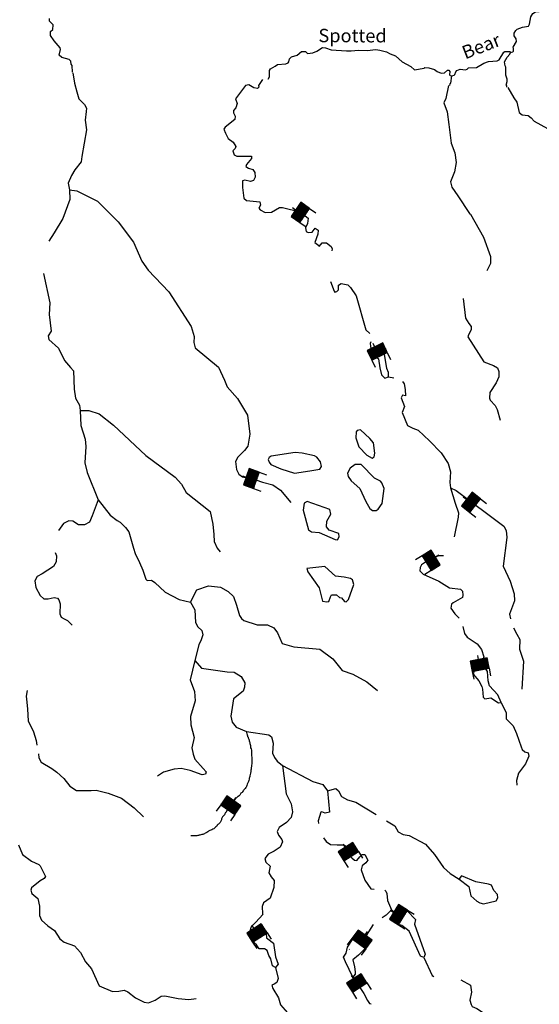
# Model space of a CAD drawing. Extents: x 850601 to 1087901, y 16116448 to 16267839.
# Drawn here: x 895802 to 915275, y 16144095 to 16180965 of the extents above; entities that cross this region are included whole.
import ezdxf

# ---------------------------------------------------------------- set-up
doc = ezdxf.new("R2010")
doc.units = 0
doc.header["$MEASUREMENT"] = 0
for name, color, linetype in [('L3', 7, 'CONTINUOUS'), ('L4', 7, 'CONTINUOUS'), ('L6', 7, 'CONTINUOUS')]:
    doc.layers.add(name, color=color, linetype=linetype)
doc.styles.add('STYLE-FONT023', font='font023.shx')

# ---------------------------------------------------------------- blocks, each defined once
blk = doc.blocks.new('DAM_21')
at = {"layer": 'L6', "color": 7, "linetype": 'CONTINUOUS'}
for p, q in [((-331, 197), (-331, 487)), ((315, 197), (315, 487)), ((-331, 171), (-305, 197)), ((-331, 136), (-270, 197)), ((-331, 101), (-235, 197)), ((-331, 65), (-199, 197)), ((-331, 30), (-164, 197)), ((-331, -5), (-129, 197)), ((-331, -41), (-93, 197)), ((-331, -76), (-58, 197)), ((-331, -111), (-23, 197)), ((-331, -147), (13, 197)), ((-331, -182), (48, 197)), ((-314, -201), (83, 197)), ((-279, -201), (119, 197)), ((-244, -201), (154, 197)), ((-208, -201), (190, 197)), ((-173, -201), (225, 197)), ((-137, -201), (260, 197)), ((-102, -201), (296, 197)), ((-67, -201), (315, 181)), ((-31, -201), (315, 146)), ((4, -201), (315, 111)), ((39, -201), (315, 75)), ((75, -201), (315, 40)), ((110, -201), (315, 5)), ((7, -352), (7, -203)), ((145, -201), (315, -31)), ((181, -201), (315, -66)), ((216, -201), (315, -101)), ((251, -201), (315, -137)), ((287, -201), (315, -172))]:
    blk.add_line(p, q, dxfattribs=at)
at = {"layer": 'L6', "color": 7, "linetype": 'CONTINUOUS', "flags": 128}
blk.add_lwpolyline([(-331, -201), (315, -201), (315, 197), (-331, 197), (-331, -201)], close=True, dxfattribs=at)
blk = doc.blocks.new('DAM_13')
at = {"layer": 'L6', "color": 7, "linetype": 'CONTINUOUS'}
for p, q in [((-331, 197), (-331, 487)), ((315, 197), (315, 487)), ((-331, 172), (-305, 197)), ((-331, 136), (-270, 197)), ((-331, 101), (-235, 197)), ((-331, 65), (-199, 197)), ((-331, 30), (-164, 197)), ((-331, -5), (-129, 197)), ((-331, -41), (-93, 197)), ((-331, -76), (-58, 197)), ((-331, -111), (-23, 197)), ((-331, -147), (13, 197)), ((-331, -182), (48, 197)), ((-314, -201), (83, 197)), ((-279, -201), (119, 197)), ((-244, -201), (154, 197)), ((-208, -201), (190, 197)), ((-173, -201), (225, 197)), ((-137, -201), (260, 197)), ((-102, -201), (296, 197)), ((-67, -201), (315, 181)), ((-31, -201), (315, 146)), ((4, -201), (315, 111)), ((39, -201), (315, 75)), ((75, -201), (315, 40)), ((110, -201), (315, 5)), ((7, -352), (7, -203)), ((145, -201), (315, -31)), ((181, -201), (315, -66)), ((216, -201), (315, -101)), ((251, -201), (315, -137)), ((287, -201), (315, -172))]:
    blk.add_line(p, q, dxfattribs=at)
at = {"layer": 'L6', "color": 7, "linetype": 'CONTINUOUS', "flags": 128}
blk.add_lwpolyline([(-331, -201), (315, -201), (315, 197), (-331, 197), (-331, -201)], close=True, dxfattribs=at)
blk = doc.blocks.new('DAM_15')
at = {"layer": 'L6', "color": 7, "linetype": 'CONTINUOUS'}
for p, q in [((-331, 197), (-331, 487)), ((315, 197), (315, 487)), ((-331, 172), (-305, 197)), ((-331, 136), (-270, 197)), ((-331, 101), (-235, 197)), ((-331, 65), (-199, 197)), ((-331, 30), (-164, 197)), ((-331, -5), (-129, 197)), ((-331, -41), (-93, 197)), ((-331, -76), (-58, 197)), ((-331, -111), (-23, 197)), ((-331, -147), (13, 197)), ((-331, -182), (48, 197)), ((-314, -201), (83, 197)), ((-279, -201), (119, 197)), ((-244, -201), (154, 197)), ((-208, -201), (190, 197)), ((-173, -201), (225, 197)), ((-137, -201), (260, 197)), ((-102, -201), (296, 197)), ((-67, -201), (315, 181)), ((-31, -201), (315, 146)), ((4, -201), (315, 111)), ((39, -201), (315, 75)), ((75, -201), (315, 40)), ((110, -201), (315, 5)), ((7, -352), (7, -203)), ((145, -201), (315, -31)), ((181, -201), (315, -66)), ((216, -201), (315, -101)), ((251, -201), (315, -137)), ((287, -201), (315, -172))]:
    blk.add_line(p, q, dxfattribs=at)
at = {"layer": 'L6', "color": 7, "linetype": 'CONTINUOUS', "flags": 128}
blk.add_lwpolyline([(-331, -201), (315, -201), (315, 197), (-331, 197), (-331, -201)], close=True, dxfattribs=at)
blk = doc.blocks.new('DAM_25')
at = {"layer": 'L6', "color": 7, "linetype": 'CONTINUOUS'}
for p, q in [((-331, 197), (-331, 487)), ((315, 197), (315, 487)), ((-331, 172), (-305, 197)), ((-331, 136), (-270, 197)), ((-331, 101), (-235, 197)), ((-331, 65), (-199, 197)), ((-331, 30), (-164, 197)), ((-331, -5), (-129, 197)), ((-331, -41), (-93, 197)), ((-331, -76), (-58, 197)), ((-331, -111), (-23, 197)), ((-331, -147), (13, 197)), ((-331, -182), (48, 197)), ((-314, -201), (83, 197)), ((-279, -201), (119, 197)), ((-244, -201), (154, 197)), ((-208, -201), (190, 197)), ((-173, -201), (225, 197)), ((-137, -201), (260, 197)), ((-102, -201), (296, 197)), ((-67, -201), (315, 181)), ((-31, -201), (315, 146)), ((4, -201), (315, 111)), ((39, -201), (315, 75)), ((75, -201), (315, 40)), ((110, -201), (315, 5)), ((7, -352), (7, -203)), ((145, -201), (315, -31)), ((181, -201), (315, -66)), ((216, -201), (315, -101)), ((251, -201), (315, -137)), ((287, -201), (315, -172))]:
    blk.add_line(p, q, dxfattribs=at)
at = {"layer": 'L6', "color": 7, "linetype": 'CONTINUOUS', "flags": 128}
blk.add_lwpolyline([(-331, -201), (315, -201), (315, 197), (-331, 197), (-331, -201)], close=True, dxfattribs=at)
blk = doc.blocks.new('DAM_7')
at = {"layer": 'L6', "color": 7, "linetype": 'CONTINUOUS'}
for p, q in [((-331, 197), (-331, 487)), ((315, 197), (315, 487)), ((-331, 172), (-305, 197)), ((-331, 136), (-270, 197)), ((-331, 101), (-235, 197)), ((-331, 65), (-199, 197)), ((-331, 30), (-164, 197)), ((-331, -5), (-129, 197)), ((-331, -41), (-93, 197)), ((-331, -76), (-58, 197)), ((-331, -111), (-23, 197)), ((-331, -147), (13, 197)), ((-331, -182), (48, 197)), ((-314, -201), (83, 197)), ((-279, -201), (119, 197)), ((-244, -201), (154, 197)), ((-208, -201), (190, 197)), ((-173, -201), (225, 197)), ((-137, -201), (260, 197)), ((-102, -201), (296, 197)), ((-67, -201), (315, 181)), ((-31, -201), (315, 146)), ((4, -201), (315, 111)), ((39, -201), (315, 75)), ((75, -201), (315, 40)), ((110, -201), (315, 5)), ((7, -352), (7, -203)), ((145, -201), (315, -31)), ((181, -201), (315, -66)), ((216, -201), (315, -101)), ((251, -201), (315, -137)), ((287, -201), (315, -172))]:
    blk.add_line(p, q, dxfattribs=at)
at = {"layer": 'L6', "color": 7, "linetype": 'CONTINUOUS', "flags": 128}
blk.add_lwpolyline([(-331, -201), (315, -201), (315, 197), (-331, 197), (-331, -201)], close=True, dxfattribs=at)
blk = doc.blocks.new('DAM_26')
at = {"layer": 'L6', "color": 7, "linetype": 'CONTINUOUS'}
for p, q in [((-331, 197), (-331, 487)), ((315, 197), (315, 487)), ((-331, 172), (-305, 197)), ((-331, 136), (-270, 197)), ((-331, 101), (-235, 197)), ((-331, 65), (-199, 197)), ((-331, 30), (-164, 197)), ((-331, -5), (-129, 197)), ((-331, -41), (-93, 197)), ((-331, -76), (-58, 197)), ((-331, -111), (-23, 197)), ((-331, -147), (13, 197)), ((-331, -182), (48, 197)), ((-314, -201), (83, 197)), ((-279, -201), (119, 197)), ((-244, -201), (154, 197)), ((-208, -201), (190, 197)), ((-173, -201), (225, 197)), ((-137, -201), (260, 197)), ((-102, -201), (296, 197)), ((-67, -201), (315, 181)), ((-31, -201), (315, 146)), ((4, -201), (315, 111)), ((39, -201), (315, 75)), ((75, -201), (315, 40)), ((110, -201), (315, 5)), ((7, -352), (7, -203)), ((145, -201), (315, -31)), ((181, -201), (315, -66)), ((216, -201), (315, -101)), ((251, -201), (315, -137)), ((287, -201), (315, -172))]:
    blk.add_line(p, q, dxfattribs=at)
at = {"layer": 'L6', "color": 7, "linetype": 'CONTINUOUS', "flags": 128}
blk.add_lwpolyline([(-331, -201), (315, -201), (315, 197), (-331, 197), (-331, -201)], close=True, dxfattribs=at)
blk = doc.blocks.new('DAM_27')
at = {"layer": 'L6', "color": 7, "linetype": 'CONTINUOUS'}
for p, q in [((-331, 197), (-331, 487)), ((315, 197), (315, 487)), ((-331, 172), (-305, 197)), ((-331, 136), (-270, 197)), ((-331, 101), (-235, 197)), ((-331, 65), (-199, 197)), ((-331, 30), (-164, 197)), ((-331, -5), (-129, 197)), ((-331, -41), (-93, 197)), ((-331, -76), (-58, 197)), ((-331, -111), (-23, 197)), ((-331, -147), (13, 197)), ((-331, -182), (48, 197)), ((-314, -201), (83, 197)), ((-279, -201), (119, 197)), ((-244, -201), (154, 197)), ((-208, -201), (190, 197)), ((-173, -201), (225, 197)), ((-137, -201), (260, 197)), ((-102, -201), (296, 197)), ((-67, -201), (315, 181)), ((-31, -201), (315, 146)), ((4, -201), (315, 111)), ((39, -201), (315, 75)), ((75, -201), (315, 40)), ((110, -201), (315, 5)), ((7, -352), (7, -203)), ((145, -201), (315, -31)), ((181, -201), (315, -66)), ((216, -201), (315, -101)), ((251, -201), (315, -137)), ((287, -201), (315, -172))]:
    blk.add_line(p, q, dxfattribs=at)
at = {"layer": 'L6', "color": 7, "linetype": 'CONTINUOUS', "flags": 128}
blk.add_lwpolyline([(-331, -201), (315, -201), (315, 197), (-331, 197), (-331, -201)], close=True, dxfattribs=at)
blk = doc.blocks.new('DAM_28')
at = {"layer": 'L6', "color": 7, "linetype": 'CONTINUOUS'}
for p, q in [((-331, 197), (-331, 487)), ((315, 197), (315, 487)), ((-331, 171), (-305, 197)), ((-331, 136), (-270, 197)), ((-331, 101), (-235, 197)), ((-331, 65), (-199, 197)), ((-331, 30), (-164, 197)), ((-331, -5), (-129, 197)), ((-331, -41), (-93, 197)), ((-331, -76), (-58, 197)), ((-331, -111), (-23, 197)), ((-331, -147), (13, 197)), ((-331, -182), (48, 197)), ((-314, -201), (83, 197)), ((-279, -201), (119, 197)), ((-244, -201), (154, 197)), ((-208, -201), (190, 197)), ((-173, -201), (225, 197)), ((-137, -201), (260, 197)), ((-102, -201), (296, 197)), ((-67, -201), (315, 181)), ((-31, -201), (315, 146)), ((4, -201), (315, 111)), ((39, -201), (315, 75)), ((75, -201), (315, 40)), ((110, -201), (315, 5)), ((7, -352), (7, -203)), ((145, -201), (315, -31)), ((181, -201), (315, -66)), ((216, -201), (315, -101)), ((251, -201), (315, -137)), ((287, -201), (315, -172))]:
    blk.add_line(p, q, dxfattribs=at)
at = {"layer": 'L6', "color": 7, "linetype": 'CONTINUOUS', "flags": 128}
blk.add_lwpolyline([(-331, -201), (315, -201), (315, 197), (-331, 197), (-331, -201)], close=True, dxfattribs=at)
blk = doc.blocks.new('DAM_1')
at = {"layer": 'L6', "color": 7, "linetype": 'CONTINUOUS'}
for p, q in [((-331, 197), (-331, 487)), ((315, 197), (315, 487)), ((-331, 172), (-305, 197)), ((-331, 136), (-270, 197)), ((-331, 101), (-235, 197)), ((-331, 65), (-199, 197)), ((-331, 30), (-164, 197)), ((-331, -5), (-129, 197)), ((-331, -41), (-93, 197)), ((-331, -76), (-58, 197)), ((-331, -111), (-23, 197)), ((-331, -147), (13, 197)), ((-331, -182), (48, 197)), ((-314, -201), (83, 197)), ((-279, -201), (119, 197)), ((-244, -201), (154, 197)), ((-208, -201), (190, 197)), ((-173, -201), (225, 197)), ((-137, -201), (260, 197)), ((-102, -201), (296, 197)), ((-67, -201), (315, 181)), ((-31, -201), (315, 146)), ((4, -201), (315, 111)), ((39, -201), (315, 75)), ((75, -201), (315, 40)), ((110, -201), (315, 5)), ((7, -352), (7, -203)), ((145, -201), (315, -31)), ((181, -201), (315, -66)), ((216, -201), (315, -101)), ((251, -201), (315, -137)), ((287, -201), (315, -172))]:
    blk.add_line(p, q, dxfattribs=at)
at = {"layer": 'L6', "color": 7, "linetype": 'CONTINUOUS', "flags": 128}
blk.add_lwpolyline([(-331, -201), (315, -201), (315, 197), (-331, 197), (-331, -201)], close=True, dxfattribs=at)
blk = doc.blocks.new('DAM_78')
at = {"layer": 'L6', "color": 7, "linetype": 'CONTINUOUS'}
for p, q in [((-331, 197), (-331, 487)), ((315, 197), (315, 487)), ((-331, 171), (-305, 197)), ((-331, 136), (-270, 197)), ((-331, 101), (-235, 197)), ((-331, 65), (-199, 197)), ((-331, 30), (-164, 197)), ((-331, -5), (-129, 197)), ((-331, -41), (-93, 197)), ((-331, -76), (-58, 197)), ((-331, -111), (-23, 197)), ((-331, -147), (13, 197)), ((-331, -182), (48, 197)), ((-314, -201), (83, 197)), ((-279, -201), (119, 197)), ((-244, -201), (154, 197)), ((-208, -201), (190, 197)), ((-173, -201), (225, 197)), ((-137, -201), (260, 197)), ((-102, -201), (296, 197)), ((-67, -201), (315, 181)), ((-31, -201), (315, 146)), ((4, -201), (315, 111)), ((39, -201), (315, 75)), ((75, -201), (315, 40)), ((110, -201), (315, 5)), ((7, -352), (7, -203)), ((145, -201), (315, -31)), ((181, -201), (315, -66)), ((216, -201), (315, -101)), ((251, -201), (315, -137)), ((287, -201), (315, -172))]:
    blk.add_line(p, q, dxfattribs=at)
at = {"layer": 'L6', "color": 7, "linetype": 'CONTINUOUS', "flags": 128}
blk.add_lwpolyline([(-331, -201), (315, -201), (315, 197), (-331, 197), (-331, -201)], close=True, dxfattribs=at)

msp = doc.modelspace()

# ---------------------------------------------------------------- linework, layer by layer
at = {"layer": 'L3', "color": 140, "linetype": 'CONTINUOUS'}
for p, q in [((909730, 16147639), (909841, 16147562)), ((908145, 16146159), (908156, 16146153))]:
    msp.add_line(p, q, dxfattribs=at)
at = {"layer": 'L3', "color": 140, "linetype": 'CONTINUOUS', "flags": 128}
for points in [[(914195, 16179743), (914287, 16179765), (914305, 16179789), (914308, 16179881), (914293, 16179940), (914417, 16180144), (914412, 16180253), (914333, 16180364), (914336, 16180464), (914398, 16180562), (914450, 16180610), (914644, 16180687), (914871, 16180729), (914906, 16180794), (914957, 16181068), (915029, 16181199), (915131, 16181262), (915424, 16181285), (915601, 16181362), (915890, 16181761), (915977, 16181858), (916040, 16181998), (916118, 16182070), (916218, 16182067)], [(897776, 16178999), (897768, 16179250), (897737, 16179301), (897724, 16179410), (897651, 16179479), (897387, 16179547), (897281, 16179634), (897330, 16179849), (897324, 16179907), (897091, 16180174), (896957, 16180379), (896962, 16180520), (897048, 16180600), (897054, 16180775), (896925, 16180913), (896920, 16181013)], [(905113, 16178738), (905158, 16178829), (905158, 16179062), (905202, 16179127), (905380, 16179221), (905466, 16179285), (905775, 16179308), (905868, 16179354), (905886, 16179387), (905915, 16179495), (905984, 16179576), (906195, 16179643), (906367, 16179779), (906508, 16179774), (906589, 16179705), (906782, 16179723), (906942, 16179784), (907147, 16179919), (907263, 16179915), (907477, 16179833), (908051, 16179796), (908227, 16179799), (908503, 16179822), (908819, 16179812), (909146, 16179850), (909303, 16179828), (909543, 16179762), (909682, 16179690), (909888, 16179616), (910130, 16179391), (910466, 16179213), (910603, 16179083), (910964, 16179154), (910990, 16179178), (911131, 16179165), (911346, 16179099), (911443, 16179021), (911600, 16178965), (911725, 16178978), (911837, 16179074), (911887, 16179072), (911919, 16179029), (911906, 16178905), (911939, 16178879), (911996, 16178860)], [(911996, 16178860), (912081, 16178882), (912107, 16178915), (912143, 16179013), (912187, 16179062), (912305, 16179108), (912504, 16179084), (912572, 16179115), (912624, 16179164), (912924, 16179170), (913197, 16179336), (913366, 16179396), (913692, 16179419), (913768, 16179466), (913945, 16179752), (913979, 16179776), (914179, 16179769), (914195, 16179743)], [(914058, 16178439), (914052, 16178489), (914036, 16178515), (914074, 16178655), (914068, 16178739), (914015, 16178882), (914017, 16179191), (913994, 16179233), (913974, 16179384), (914072, 16179556), (914176, 16179677), (914195, 16179743)], [(897791, 16178976), (897861, 16178590), (897949, 16178261), (898024, 16178000), (898225, 16177793), (898312, 16177657), (898299, 16177524), (898255, 16177209), (898309, 16176840), (898133, 16175837), (898110, 16175646), (897866, 16175346), (897742, 16175133), (897624, 16174846), (897673, 16174594)], [(904903, 16178731), (904753, 16178503), (904768, 16178436), (904708, 16178388), (904575, 16178409), (904387, 16178524), (904261, 16178503), (903886, 16178007), (903946, 16177830), (903899, 16177665), (903820, 16177559), (903818, 16177476), (903872, 16177357), (903859, 16177233), (903499, 16176945), (903455, 16176872), (903516, 16176711), (903609, 16176516), (903805, 16176376), (903900, 16176223), (903872, 16176140), (903785, 16176051), (903839, 16175908), (903945, 16175854), (904495, 16175852), (904493, 16175769), (904301, 16175542), (904274, 16175468), (904380, 16175406), (904537, 16175350), (904616, 16175239), (904627, 16175064), (904564, 16174941), (904446, 16174911), (904240, 16174960), (904155, 16174930), (904155, 16174680), (904208, 16174286), (904305, 16174199), (904804, 16174140), (904824, 16174014), (904762, 16173908), (904818, 16173840), (905007, 16173741), (905241, 16173758), (905538, 16173932), (905655, 16173936), (906308, 16173772), (906617, 16173536), (906585, 16173337), (906513, 16173173), (906542, 16173038), (906607, 16172994), (906766, 16173014), (906871, 16173160), (906985, 16173081), (906980, 16172932), (906861, 16172619), (907007, 16172505), (907031, 16172471), (907136, 16172609), (907294, 16172604), (907473, 16172473), (907512, 16172388), (907505, 16172316)], [(911917, 16178504), (911928, 16178579), (911954, 16178586), (911996, 16178860)], [(911866, 16178500), (911774, 16178012), (911701, 16177847), (911823, 16177510), (911882, 16177041), (911975, 16176345), (912104, 16175974), (912158, 16175614), (912096, 16175265), (911942, 16174896), (912002, 16174693), (912216, 16174369), (912660, 16173712), (912701, 16173685), (913188, 16172827), (913446, 16172092), (913446, 16171842), (913310, 16171563)], [(914098, 16178424), (914318, 16178041), (914429, 16177879), (914516, 16177484), (914638, 16177404), (914862, 16177372), (914968, 16177293), (915080, 16177164), (915579, 16176897), (915680, 16176685), (915695, 16176626), (915598, 16175512), (915708, 16174816), (915732, 16174307), (915868, 16173885), (915954, 16173740), (916017, 16173380), (916119, 16173201), (916229, 16172981), (916261, 16172704), (916145, 16172500), (916055, 16172311), (916026, 16172187), (915662, 16171307)], [(897673, 16174594), (897678, 16174235), (897420, 16173527), (897093, 16172988), (896890, 16172677)], [(897673, 16174594), (897947, 16174559), (898718, 16174174), (899492, 16173397), (900066, 16172635), (900383, 16171924), (900614, 16171591), (901386, 16170772), (902225, 16169476), (902346, 16169105), (902330, 16168880), (902381, 16168679), (903257, 16167956), (903482, 16167465), (903573, 16167212), (903967, 16166781), (904338, 16166160), (904430, 16165448), (904356, 16164992), (904225, 16164830), (903983, 16164579), (903894, 16164424), (903926, 16164123), (904012, 16163953), (904150, 16163848), (904646, 16163740), (904902, 16163647), (905290, 16163551), (905575, 16163349), (905959, 16162886)], [(896693, 16171467), (896936, 16170367), (896904, 16169926), (896983, 16169306), (896869, 16169127), (896889, 16168992), (897261, 16168663), (897479, 16168205), (897712, 16167939), (897824, 16167818), (897842, 16167125), (897897, 16166790), (898038, 16166526), (898073, 16166333)], [(907451, 16171163), (907590, 16170801), (907614, 16170767), (907690, 16170789), (907751, 16170854), (907748, 16171021), (907851, 16171092), (908099, 16171034), (908204, 16170938), (908410, 16170631), (908775, 16169351), (908927, 16169209)], [(912423, 16170528), (912509, 16169790), (912635, 16169585), (912715, 16169482), (912718, 16169349), (912621, 16169169), (912601, 16169086), (913194, 16168149), (913556, 16168011), (913703, 16167923), (913757, 16167796), (913759, 16167587), (913659, 16167366), (913422, 16167007), (913414, 16166790), (913428, 16166715), (913622, 16166516), (913692, 16166372), (913811, 16165968)], [(908959, 16168908), (908932, 16168837), (908967, 16168644)], [(908996, 16168665), (908967, 16168644)], [(909623, 16167588), (909620, 16167754), (909559, 16167898), (909477, 16168443), (909478, 16168451)], [(909192, 16168321), (909246, 16168268), (909301, 16167932)], [(909301, 16167932), (909367, 16167663), (909488, 16167542), (909623, 16167588)], [(909623, 16167588), (909829, 16167555)], [(910150, 16167419), (910206, 16167334), (910249, 16167116), (910257, 16166882), (910148, 16166909), (910099, 16166804), (910220, 16166483), (910140, 16166258), (910336, 16165770), (910532, 16165664), (910730, 16165598), (911158, 16165192), (911593, 16164752), (911854, 16164342), (911944, 16164039), (911922, 16163631), (911948, 16163430)], [(898073, 16166333), (898398, 16166331), (898777, 16166201), (899322, 16165782), (900533, 16164648), (901623, 16163835), (901864, 16163577), (902045, 16163262), (902946, 16162547), (903046, 16162069), (903083, 16161692), (903091, 16161425), (903199, 16161179), (903311, 16161042)], [(898073, 16166333), (898096, 16165774), (898262, 16165260), (898285, 16164984), (898239, 16164368), (898336, 16164015), (898742, 16162984)], [(908927, 16165277), (908579, 16165606), (908454, 16165585), (908410, 16165528), (908402, 16165311)], [(908402, 16165311), (908508, 16164974), (908813, 16164655)], [(908813, 16164655), (909010, 16164540), (909087, 16164596), (909116, 16164728), (909063, 16165122), (908927, 16165277)], [(906124, 16164764), (905227, 16164620), (905150, 16164573), (905114, 16164491), (905153, 16164398), (905208, 16164312), (905594, 16164141)], [(906676, 16164078), (907053, 16164140), (907115, 16164238), (907079, 16164415), (906935, 16164586), (906845, 16164631), (906382, 16164739), (906124, 16164764)], [(909101, 16163803), (908593, 16164304), (908376, 16164312), (908188, 16164168), (908090, 16163980), (908111, 16163854), (908222, 16163692)], [(905594, 16164141), (906097, 16163982), (906676, 16164078)], [(908222, 16163692), (908554, 16163413), (908771, 16162922), (908920, 16162667), (909026, 16162588), (909159, 16162584), (909236, 16162640), (909385, 16162843)], [(909385, 16162843), (909463, 16163416), (909378, 16163627), (909322, 16163687), (909101, 16163803)], [(911948, 16163430), (912154, 16163340), (913942, 16161994), (914028, 16161841), (914061, 16161573), (913915, 16160503), (914179, 16159935), (914338, 16159463), (914346, 16159204), (914162, 16158710), (914197, 16158529)], [(911948, 16163430), (912120, 16162857), (912242, 16162503), (912236, 16162336), (912084, 16161604)], [(898742, 16162984), (898522, 16162391), (898413, 16162144), (898226, 16162051), (898010, 16162050), (897798, 16162191), (897639, 16162196), (897444, 16162094), (897262, 16161835)], [(898742, 16162984), (899198, 16162409), (899458, 16162217), (899572, 16162146), (899766, 16161956), (899893, 16161785), (900072, 16161178), (900124, 16160977), (900296, 16160645), (900419, 16160358), (900524, 16160012), (900581, 16159960), (900748, 16159980), (900870, 16159892), (901258, 16159528), (901783, 16159260), (902204, 16159154)], [(907313, 16162182), (907464, 16162452), (907420, 16162620), (906572, 16162924), (906461, 16162861), (906427, 16162604)], [(906427, 16162604), (906627, 16161863), (906741, 16161784), (907024, 16161766)], [(907024, 16161766), (907623, 16161495), (907707, 16161493), (907777, 16161599), (907756, 16161724), (907394, 16161854), (907298, 16161974), (907313, 16162182)], [(897130, 16161010), (897178, 16160894), (897170, 16160661), (897064, 16160490), (896646, 16160212), (896459, 16160119), (896370, 16159947), (896403, 16159704), (896568, 16159398), (896705, 16159285), (896872, 16159279), (897091, 16159330), (897215, 16159309), (897271, 16159240), (897316, 16159089), (897311, 16158713), (897357, 16158595), (897471, 16158525), (897595, 16158470), (897772, 16158297)], [(911678, 16160894), (911494, 16160894), (911122, 16160732), (910865, 16160549), (910804, 16160451), (910799, 16160326), (910920, 16160205), (911511, 16159935), (911903, 16159688), (912318, 16159640), (912399, 16159563), (912410, 16159412), (912391, 16159329), (912042, 16159133), (911982, 16159077), (911960, 16158927), (912103, 16158722), (912270, 16158558)], [(907956, 16160090), (907641, 16160126), (907236, 16160490), (906567, 16160413), (906596, 16160287), (907025, 16159689)], [(907863, 16159310), (907975, 16159181), (908033, 16159171), (908119, 16159259), (908330, 16159819), (908270, 16159988), (908205, 16160040), (907956, 16160090)], [(902204, 16159154), (902445, 16159613), (902875, 16159765), (903324, 16159716), (903619, 16159556), (903812, 16159366), (903926, 16159045), (904038, 16158657), (904117, 16158538), (904207, 16158468), (904702, 16158309), (905093, 16158304), (905323, 16158196), (905467, 16158008), (905644, 16157602), (906074, 16157487), (907055, 16157395), (907542, 16157028), (907886, 16156599), (908281, 16156452), (908814, 16156175), (909211, 16155845)], [(907025, 16159689), (907150, 16159193), (907316, 16159162), (907391, 16159184), (907447, 16159349), (907491, 16159423), (907675, 16159433), (907788, 16159329), (907863, 16159310)], [(902204, 16159154), (902369, 16158865), (902395, 16158389), (902481, 16158236), (902626, 16158097), (902671, 16157929), (902598, 16157748), (902516, 16157551), (902363, 16156972)], [(912407, 16158242), (912470, 16157976), (912573, 16157839), (912940, 16157593), (913108, 16157379), (913198, 16157109), (913105, 16156803), (913083, 16156646)], [(914310, 16158192), (914436, 16157950), (914546, 16157754), (914534, 16157396), (914685, 16156941), (914624, 16155901)], [(902363, 16156972), (902188, 16156245), (902356, 16155805), (902377, 16155454), (902199, 16154868), (902221, 16154559), (902338, 16154080), (902258, 16153699), (902300, 16153456), (902369, 16153278), (902674, 16152926), (902795, 16152797), (902767, 16152714), (902641, 16152694), (902196, 16152851), (901857, 16152929), (901589, 16152897), (901193, 16152793), (900971, 16152643)], [(902363, 16156972), (902619, 16156680), (903582, 16156539), (903840, 16156530), (904101, 16156371), (904243, 16156132), (904229, 16155966), (904174, 16155826), (903814, 16155530), (903717, 16154883), (903759, 16154665), (903911, 16154468), (904297, 16154313), (905135, 16154184), (905233, 16154114), (905299, 16153870), (905278, 16153495), (905348, 16153343), (905452, 16153206), (905646, 16153041)], [(913083, 16156646), (912838, 16156579), (912793, 16156464), (913009, 16156206), (913119, 16156002), (913140, 16155902)], [(913840, 16155402), (913716, 16155682), (913403, 16156026), (913359, 16156211), (913338, 16156554), (913259, 16156673), (913083, 16156646)], [(896080, 16155842), (896046, 16155630), (896072, 16155404), (896096, 16155145), (896115, 16154711), (896326, 16154303), (896423, 16153975), (896451, 16153799)], [(913140, 16155902), (913172, 16155600), (913236, 16155540), (913454, 16155566), (913740, 16155389), (913840, 16155402)], [(913840, 16155402), (914035, 16155012), (914036, 16154787), (914294, 16154519), (914425, 16154231), (914600, 16153734), (914630, 16153641), (914727, 16153546), (914851, 16153508), (914888, 16153390), (914753, 16153103), (914499, 16152745), (914423, 16152472), (914434, 16152305)], [(896502, 16153470), (896526, 16153321), (896604, 16153168), (897004, 16152929), (897199, 16152789), (897458, 16152547), (897682, 16152264), (897934, 16152097), (898477, 16152103), (898669, 16152113), (899115, 16152006), (899617, 16151814), (900097, 16151455), (900436, 16151118)], [(905646, 16153041), (905793, 16151977), (905972, 16151604), (906028, 16151301), (905980, 16151095), (905806, 16150909), (905524, 16150710), (905445, 16150571), (905498, 16150427), (905626, 16150265), (905656, 16150180), (905566, 16149975), (905336, 16149833), (905115, 16149715), (904984, 16149553), (905030, 16149418), (905183, 16149263), (905141, 16149014), (905228, 16148869), (905340, 16148732), (905322, 16148466), (905184, 16148070), (904936, 16147895), (904890, 16147763), (904905, 16147488), (904912, 16147454), (904652, 16147171), (904471, 16147002), (904434, 16146887), (904461, 16146861)], [(905646, 16153041), (906793, 16152443), (907164, 16152330), (907339, 16152090)], [(907339, 16152090), (907651, 16152171), (907748, 16152093), (907857, 16151872), (908087, 16151756), (908400, 16151662), (909167, 16151199)], [(907339, 16152090), (907412, 16151296), (907253, 16151259), (907129, 16151297), (907087, 16151290), (906992, 16150960), (906998, 16150868)], [(909548, 16150968), (909863, 16150778), (909988, 16150548), (910176, 16150450), (910392, 16150418), (911014, 16150088), (911351, 16149701), (911685, 16149223), (911936, 16148997), (912270, 16148777)], [(907186, 16150331), (907291, 16150191), (907454, 16150077), (907695, 16150068), (907945, 16150068), (908035, 16150015), (908097, 16149880), (908125, 16149720), (908246, 16149583), (908351, 16149487), (908442, 16149484), (908555, 16149614), (908634, 16149711), (908733, 16149699), (908843, 16149487), (908773, 16149389), (908635, 16149277), (908597, 16149129), (908742, 16148740), (908964, 16148416), (909083, 16148410)], [(895763, 16150062), (895909, 16149706), (896243, 16149461), (896514, 16149335), (896570, 16149283), (896765, 16148876), (896721, 16148803), (896576, 16148725), (896250, 16148452), (896222, 16148370), (896259, 16148243), (896478, 16148053), (896543, 16147767), (896548, 16147416), (896617, 16147247), (896860, 16147039), (897112, 16146855), (897302, 16146548), (897472, 16146417), (897860, 16146287), (898085, 16146038), (898265, 16145690), (898497, 16145423), (898784, 16144788), (899277, 16144579), (899519, 16144588), (899721, 16144631), (899852, 16144568), (900144, 16144341), (900464, 16144180), (900630, 16144149), (900883, 16144249), (901105, 16144400), (901239, 16144412), (901736, 16144311), (902135, 16144273), (902411, 16144313)], [(913373, 16148598), (912901, 16148681), (912358, 16148908), (912306, 16148843), (912270, 16148777)], [(912270, 16148777), (912628, 16148506), (912707, 16148154), (912934, 16147954), (913040, 16147892), (913189, 16147854)], [(913189, 16147854), (913660, 16147971), (913722, 16148077), (913702, 16148211), (913565, 16148358), (913480, 16148561), (913373, 16148598)], [(909491, 16148369), (909520, 16148338), (909559, 16148245), (909591, 16147977), (909730, 16147639)], [(909730, 16147639), (909531, 16147429), (909383, 16147332)], [(910325, 16147591), (910634, 16147274), (910595, 16147092), (910998, 16145969), (910952, 16145846)], [(909043, 16147090), (908788, 16146669)], [(910403, 16146840), (910127, 16147047), (910000, 16147088)], [(905035, 16146750), (905049, 16146582), (905317, 16146381)], [(910952, 16145846), (910821, 16145900), (910403, 16146840)], [(905386, 16145478), (905280, 16145540), (905214, 16145793), (905135, 16145921), (905075, 16146114), (904976, 16146168), (904777, 16146175), (904682, 16146328), (904533, 16146435)], [(905317, 16146381), (905383, 16145879), (905491, 16145600), (905386, 16145478)], [(908284, 16145112), (908012, 16145688), (907934, 16145866), (908031, 16146013), (908085, 16146235)], [(908085, 16146235), (908278, 16146524)], [(908751, 16146184), (908497, 16145935), (908289, 16145762), (908347, 16145502), (908374, 16145309), (908379, 16145225), (908284, 16145112)], [(910952, 16145846), (911263, 16145176), (911328, 16145137)], [(905386, 16145478), (905489, 16145058), (905442, 16144918), (905340, 16144855), (905255, 16144816), (905284, 16144681), (905497, 16144341), (905571, 16144071), (905837, 16143779), (905862, 16143553), (905795, 16143288), (905702, 16143008), (905734, 16142723), (905934, 16142258), (905948, 16141915), (905943, 16141524), (906062, 16141119), (906082, 16140969), (906042, 16140528), (906077, 16140419)], [(908284, 16145112), (908705, 16144506), (908837, 16144234), (908917, 16144123), (908974, 16144107)], [(912329, 16145008), (912693, 16144810), (912734, 16144551), (912665, 16144253), (912718, 16144084), (912757, 16144016), (912938, 16143935), (913182, 16143776), (913315, 16143747), (913419, 16143618), (913530, 16143448), (913694, 16143367), (913789, 16143230), (913808, 16143046), (913789, 16142997), (913462, 16142683)]]:
    msp.add_lwpolyline(points, dxfattribs=at)
at = {"layer": 'L3', "color": 140, "linetype": 'CONTINUOUS'}
msp.add_open_spline([(904297, 16154313), (904304, 16154283), (904310, 16154253), (904317, 16154222), (904320, 16154208), (904326, 16154195), (904331, 16154181), (904336, 16154162), (904339, 16154143), (904345, 16154125), (904348, 16154115), (904355, 16154106), (904359, 16154097), (904364, 16154083), (904368, 16154069), (904373, 16154055), (904381, 16154031), (904393, 16154009), (904401, 16153985), (904406, 16153966), (904410, 16153948), (904415, 16153929), (904420, 16153906), (904423, 16153882), (904428, 16153859), (904434, 16153835), (904451, 16153813), (904456, 16153789), (904463, 16153762), (904452, 16153733), (904456, 16153705), (904462, 16153672), (904482, 16153641), (904484, 16153607), (904493, 16153482), (904497, 16153356), (904498, 16153230), (904499, 16153188), (904502, 16153146), (904498, 16153104), (904495, 16153067), (904489, 16153030), (904484, 16152992), (904480, 16152950), (904475, 16152908), (904470, 16152867), (904466, 16152829), (904462, 16152792), (904456, 16152755), (904451, 16152721), (904436, 16152690), (904428, 16152657), (904418, 16152615), (904411, 16152573), (904401, 16152531), (904393, 16152498), (904384, 16152465), (904373, 16152433), (904361, 16152400), (904344, 16152368), (904331, 16152335), (904320, 16152308), (904316, 16152278), (904303, 16152251), (904295, 16152236), (904285, 16152223), (904275, 16152209), (904261, 16152191), (904247, 16152172), (904233, 16152154), (904225, 16152143), (904213, 16152136), (904205, 16152126), (904195, 16152112), (904187, 16152097), (904177, 16152084), (904164, 16152065), (904150, 16152046), (904135, 16152028), (904124, 16152015), (904103, 16152013), (904093, 16152000), (904083, 16151986), (904075, 16151972), (904065, 16151958), (904052, 16151939), (904042, 16151916), (904023, 16151902), (904005, 16151888), (903986, 16151874), (903967, 16151860), (903949, 16151846), (903930, 16151832), (903911, 16151818), (903887, 16151800), (903876, 16151770), (903855, 16151748), (903833, 16151724), (903809, 16151701), (903786, 16151678), (903764, 16151658), (903736, 16151644), (903716, 16151622), (903691, 16151596), (903695, 16151553), (903674, 16151525), (903656, 16151501), (903636, 16151478), (903618, 16151455), (903604, 16151436), (903589, 16151418), (903576, 16151399), (903559, 16151375), (903563, 16151340), (903548, 16151315), (903530, 16151286), (903510, 16151259), (903492, 16151231), (903478, 16151208), (903465, 16151184), (903450, 16151161), (903439, 16151144), (903419, 16151136), (903408, 16151119), (903397, 16151101), (903388, 16151082), (903380, 16151063), (903365, 16151027), (903355, 16150988), (903338, 16150951), (903325, 16150920), (903305, 16150893), (903282, 16150868), (903267, 16150850), (903242, 16150843), (903226, 16150826), (903211, 16150808), (903200, 16150787), (903185, 16150770), (903167, 16150750), (903149, 16150731), (903129, 16150714), (903111, 16150699), (903092, 16150685), (903073, 16150672), (903050, 16150656), (903027, 16150642), (903003, 16150630), (902980, 16150619), (902956, 16150612), (902933, 16150602), (902914, 16150593), (902895, 16150584), (902877, 16150574), (902857, 16150563), (902841, 16150544), (902821, 16150532), (902800, 16150519), (902773, 16150515), (902751, 16150504), (902731, 16150493), (902718, 16150467), (902695, 16150462), (902672, 16150457), (902649, 16150453), (902626, 16150448), (902602, 16150443), (902579, 16150439), (902556, 16150434), (902537, 16150430), (902518, 16150425), (902500, 16150420), (902481, 16150415), (902463, 16150406), (902444, 16150406), (902421, 16150406), (902397, 16150406), (902374, 16150406), (902355, 16150406), (902337, 16150406), (902318, 16150406), (902304, 16150406), (902290, 16150406), (902276, 16150406), (902257, 16150406), (902239, 16150406), (902220, 16150406)], degree=3, knots=[0, 0, 0, 0, 0.018189, 0.018189, 0.018189, 0.02691, 0.02691, 0.02691, 0.038281, 0.038281, 0.038281, 0.044447, 0.044447, 0.044447, 0.053168, 0.053168, 0.053168, 0.068019, 0.068019, 0.068019, 0.079389, 0.079389, 0.079389, 0.093451, 0.093451, 0.093451, 0.108302, 0.108302, 0.108302, 0.124849, 0.124849, 0.124849, 0.144925, 0.144925, 0.144925, 0.219438, 0.219438, 0.219438, 0.244258, 0.244258, 0.244258, 0.266494, 0.266494, 0.266494, 0.291466, 0.291466, 0.291466, 0.3137, 0.3137, 0.3137, 0.333776, 0.333776, 0.333776, 0.359201, 0.359201, 0.359201, 0.379281, 0.379281, 0.379281, 0.400283, 0.400283, 0.400283, 0.417723, 0.417723, 0.417723, 0.427666, 0.427666, 0.427666, 0.441455, 0.441455, 0.441455, 0.449254, 0.449254, 0.449254, 0.459197, 0.459197, 0.459197, 0.472986, 0.472986, 0.472986, 0.482928, 0.482928, 0.482928, 0.49287, 0.49287, 0.49287, 0.50666, 0.50666, 0.50666, 0.520447, 0.520447, 0.520447, 0.534232, 0.534232, 0.534232, 0.551891, 0.551891, 0.551891, 0.571388, 0.571388, 0.571388, 0.589046, 0.589046, 0.589046, 0.610048, 0.610048, 0.610048, 0.627707, 0.627707, 0.627707, 0.641494, 0.641494, 0.641494, 0.658936, 0.658936, 0.658936, 0.678822, 0.678822, 0.678822, 0.694903, 0.694903, 0.694903, 0.706601, 0.706601, 0.706601, 0.718934, 0.718934, 0.718934, 0.742496, 0.742496, 0.742496, 0.762381, 0.762381, 0.762381, 0.77617, 0.77617, 0.77617, 0.789957, 0.789957, 0.789957, 0.805556, 0.805556, 0.805556, 0.819343, 0.819343, 0.819343, 0.835423, 0.835423, 0.835423, 0.850271, 0.850271, 0.850271, 0.862603, 0.862603, 0.862603, 0.876389, 0.876389, 0.876389, 0.891239, 0.891239, 0.891239, 0.905027, 0.905027, 0.905027, 0.919086, 0.919086, 0.919086, 0.933147, 0.933147, 0.933147, 0.944513, 0.944513, 0.944513, 0.955882, 0.955882, 0.955882, 0.96967, 0.96967, 0.96967, 0.980698, 0.980698, 0.980698, 0.98897, 0.98897, 0.98897, 1, 1, 1, 1], dxfattribs=at)

# ---------------------------------------------------------------- block references
at = {"layer": 'L6', "color": 7, "linetype": 'CONTINUOUS'}
for name, p, xscale, yscale, zscale, rotation in [('DAM_1', (906315, 16173740), 0.999998520881909, 0.999998520881909, 0.999998520881909, 235.3809155511766), ('DAM_25', (909193, 16168535), 0.9999981376903931, 0.9999981376903931, 0.9999981376903931, 205.5643918505438), ('DAM_28', (904484, 16163775), 0.999999840372359, 0.999999840372359, 0.999999840372359, 250.5637686858055), ('DAM_27', (912707, 16162886), 0.9999998894218385, 0.9999998894218385, 0.9999998894218385, 231.8478384263069), ('DAM_26', (911219, 16160727), 0.9999998750669514, 0.9999998750669514, 0.9999998750669514, 121.7304318690225), ('DAM_7', (913032, 16156811), 0.9999995462380621, 0.9999995462380621, 0.9999995462380621, 190.9837383213352), ('DAM_78', (903708, 16151551), 0.9999992258767192, 0.9999992258767192, 0.9999992258767192, 144.949270516494), ('DAM_25', (908111, 16149801), 0.9999998656668854, 0.9999998656668854, 0.9999998656668854, 212.7886567495543), ('DAM_15', (909992, 16147441), 0.9999999392194179, 0.9999999392194179, 0.9999999392194179, 238.2457267722092), ('DAM_21', (904688, 16146763), 0.9999998656668854, 0.9999998656668854, 0.9999998656668854, 212.7886567495543), ('DAM_13', (908621, 16146527), 0.9999996064982493, 0.9999996064982493, 0.9999996064982493, 143.898576644687), ('DAM_25', (908426, 16144886), 0.9999998656668854, 0.9999998656668854, 0.9999998656668854, 212.7886567495543)]:
    msp.add_blockref(name, p, dxfattribs=dict(at, xscale=xscale, yscale=yscale, zscale=zscale, rotation=rotation))

# ---------------------------------------------------------------- texts
at = {"layer": 'L4', "color": 140, "linetype": 'CONTINUOUS', "style": 'STYLE-FONT023'}
for s, rotation, p in [('Spotted', 359.7799, (906996, 16180123)), ('Bear', 21.3297, (912498, 16179476))]:
    msp.add_text(s, height=500, rotation=rotation, dxfattribs=at).set_placement(p)

doc.saveas('drawing.dxf')
